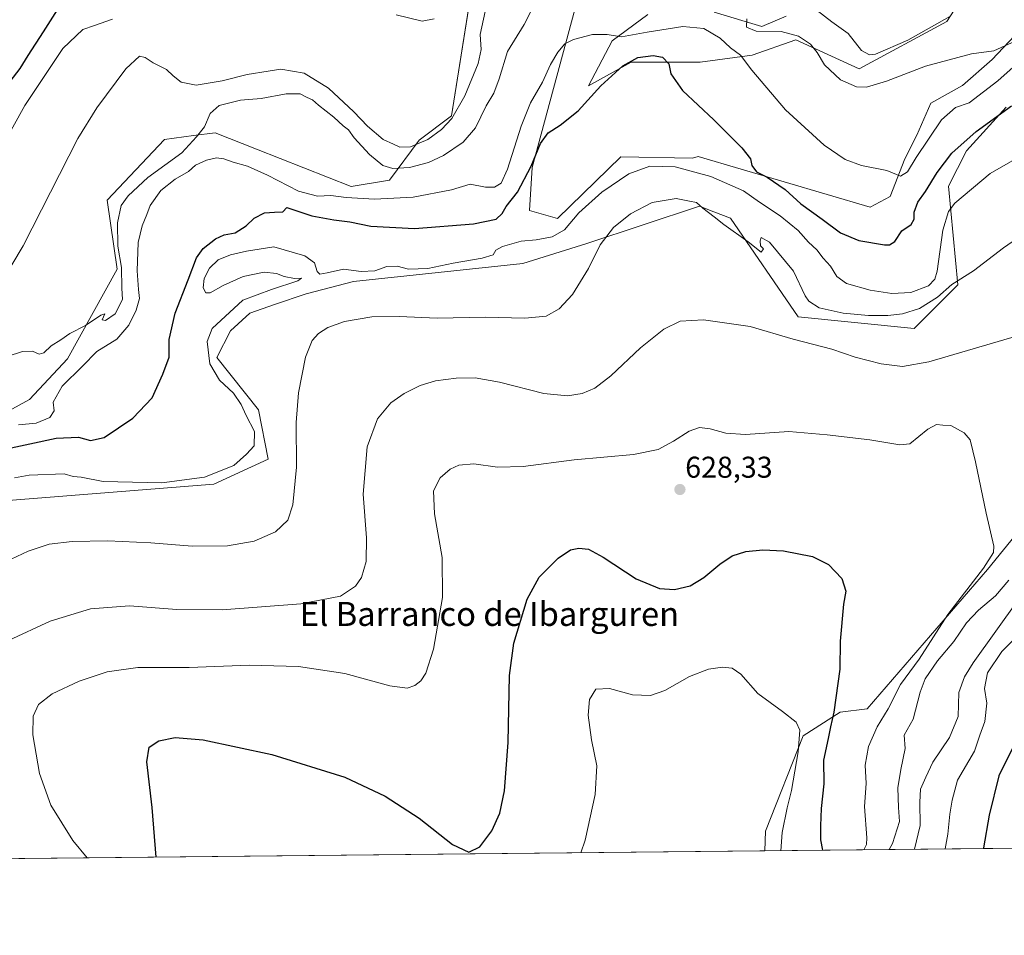
# Model space of a CAD drawing. Units: metres. Extents: x 570015 to 573460, y 4719532 to 4721881.
# Drawn here: x 572515 to 572843, y 4719532 to 4719838 of the extents above; entities that cross this region are included whole.
import ezdxf
from ezdxf.enums import TextEntityAlignment as Align

# ---------------------------------------------------------------- set-up
doc = ezdxf.new("R2010")
doc.units = ezdxf.units.M
doc.header["$MEASUREMENT"] = 0
for name, color, linetype, lineweight in [('Carátula', 7, 'Continuous', 5), ('Comarca CxS', 133, 'Continuous', 0), ('Comunidad Autónoma CxS', 142, 'Continuous', 0), ('Cultivos herbáceos CxS', 92, 'Continuous', 0), ('Curva de nivel maestra', 36, 'Continuous', 30), ('Curva de nivel normal', 36, 'Continuous', 0), ('Matorral', 135, 'Continuous', 0), ('Matorral CxS', 135, 'Continuous', 0), ('Municipio CxS', 142, 'Continuous', 0), ('Pastizal CxS', 92, 'Continuous', 0), ('Provincia CxS', 1, 'Continuous', 0), ('Punto de cota en terreno', 7, 'Continuous', 0), ('Rótulo de punto de cota en terreno', 19, 'Continuous', 0), ('Texto cartográfico', 19, 'Continuous', 0)]:
    doc.layers.add(name, color=color, linetype=linetype, lineweight=lineweight)
doc.styles.add('Arial', font='txt', dxfattribs={"height": 0.2})

# ---------------------------------------------------------------- blocks, each defined once
blk = doc.blocks.new('*U156')
at = {"layer": 'Cultivos herbáceos CxS', "color": 92, "linetype": 'Continuous', "lineweight": 0}
for points in [[(572889.3, 4719718.05, 639.31), (572837.35, 4719654.18, 630.78), (572797.22, 4719607.78, 627.15), (572788.22, 4719606.65, 625.7), (572775.83, 4719598.77, 620.61), (572763.33, 4719566.91, 617.55), (572763.05, 4719560.39, 617.31), (572451.81, 4719557.17, 646.47)], [(572510.74, 4719677.26, 642.88), (572579.35, 4719682.61, 643.71), (572597.43, 4719691.01, 641.49), (572594.19, 4719707.4, 642.62), (572580.34, 4719724.85, 643.81), (572584.92, 4719733.8, 643.08), (572591.37, 4719739.66, 642.62), (572599.57, 4719742.59, 642.18), (572610.11, 4719746.1, 642.38), (572625.96, 4719750.29, 642.71), (572682.38, 4719756.28, 642.92), (572703.7, 4719762.91, 640.85), (572741.31, 4719775.32, 639.55), (572746.11, 4719773.46, 640.48), (572751.65, 4719771.31, 639.82), (572774.15, 4719738.48, 636.1), (572812.87, 4719734.53, 637.19), (572827.5, 4719749.17, 639.51), (572824.3, 4719782.03, 646.69), (572830.33, 4719793.77, 647.51), (572843.57, 4719808.34, 649.98)]]:
    blk.add_polyline3d(points, dxfattribs=at)
blk = doc.blocks.new('*U157')
at = {"layer": 'Cultivos herbáceos CxS', "color": 92, "linetype": 'Continuous', "lineweight": 0}
blk.add_polyline3d([(572853.05, 4719942.72, 682.53), (572839.54, 4719912.32, 682.05), (572827.51, 4719900.03, 681.22), (572806.89, 4719894.3, 684.46), (572779.09, 4719900.03, 683.74), (572757.7, 4719900.04, 680.91), (572754.34, 4719899.07, 680.78), (572716.8, 4719888.21, 678.62), (572686.39, 4719886.19, 678.02), (572668.25, 4719864.38, 672.61), (572664.67, 4719843.88, 667.17), (572658.61, 4719805.46, 664.86), (572647.87, 4719797.38, 664.62), (572637.88, 4719784.05, 659.06), (572625.16, 4719781.97, 657.32), (572593.61, 4719794.39, 658.65), (572579.8, 4719799.83, 659.22), (572572.53, 4719798.87, 660.22), (572562.91, 4719797.58, 662.28), (572543.77, 4719777.32, 662.35), (572547.07, 4719754.34, 660.39), (572530.55, 4719724.4, 656.14), (572517.87, 4719710.89, 655.81), (572445.81, 4719671.48, 653.27)], dxfattribs=at)
blk = doc.blocks.new('*U158')
at = {"layer": 'Pastizal CxS', "color": 92, "linetype": 'Continuous', "lineweight": 0}
for points in [[(572843.57, 4719808.34, 649.98), (572830.33, 4719793.77, 647.51), (572824.3, 4719782.03, 646.69), (572827.5, 4719749.17, 639.51), (572812.87, 4719734.53, 637.19), (572774.15, 4719738.48, 636.1), (572751.65, 4719771.31, 639.82), (572746.11, 4719773.46, 640.48), (572741.31, 4719775.32, 639.55), (572703.7, 4719762.91, 640.85), (572682.38, 4719756.28, 642.92), (572625.96, 4719750.29, 642.71), (572610.11, 4719746.1, 642.38), (572599.57, 4719742.59, 642.18), (572591.37, 4719739.66, 642.62), (572584.92, 4719733.8, 643.08), (572580.34, 4719724.85, 643.81), (572594.19, 4719707.4, 642.62), (572597.43, 4719691.01, 641.49), (572579.35, 4719682.61, 643.71), (572510.74, 4719677.26, 642.88)], [(572445.81, 4719671.48, 653.27), (572517.87, 4719710.89, 655.81), (572530.55, 4719724.4, 656.14), (572547.07, 4719754.34, 660.39), (572543.77, 4719777.32, 662.35), (572562.91, 4719797.58, 662.28), (572572.53, 4719798.87, 660.22), (572579.8, 4719799.83, 659.22), (572593.61, 4719794.39, 658.65), (572625.16, 4719781.97, 657.32), (572637.88, 4719784.05, 659.06), (572647.87, 4719797.38, 664.62), (572658.61, 4719805.46, 664.86), (572664.67, 4719843.88, 667.17), (572668.25, 4719864.38, 672.61), (572686.39, 4719886.19, 678.02), (572716.8, 4719888.21, 678.62), (572754.34, 4719899.07, 680.78), (572757.7, 4719900.04, 680.91), (572779.09, 4719900.03, 683.74), (572806.89, 4719894.3, 684.46), (572827.51, 4719900.03, 681.22), (572839.54, 4719912.32, 682.05), (572853.05, 4719942.72, 682.53)], [(572845.93, 4719871.3, 668.12), (572823.78, 4719836.88, 663.49), (572794.5, 4719821.12, 661.5), (572773.38, 4719830.85, 659.35), (572758.92, 4719825.75, 655.7), (572741.49, 4719823.38, 651.48), (572727.24, 4719823.38, 649.66), (572718.52, 4719823.38, 649.79), (572704.27, 4719815.46, 650.79), (572712.19, 4719830.51, 654.29), (572724.07, 4719839.22, 657.17)], [(572746.24, 4719840.01, 658.22), (572762.08, 4719835.26, 659.7), (572770.23, 4719838.75, 661.07)], [(572699.76, 4719840.93, 656.93), (572685.47, 4719788.2, 649.58), (572684.65, 4719773.9, 647.92), (572693.92, 4719771.26, 647.21), (572715.11, 4719791.78, 647.9), (572739, 4719791.4, 647.09), (572740.81, 4719791.95, 647.6), (572798.23, 4719775.06, 654.01), (572804.83, 4719778.58, 654.39), (572809.8, 4719791.12, 655.25), (572813.77, 4719799.07, 656.04), (572818.41, 4719809.66, 657.38), (572829, 4719815.62, 658.25), (572838.94, 4719824.23, 658.79), (572838.94, 4719824.23, 658.79), (572848.21, 4719834.16, 660.69)]]:
    blk.add_polyline3d(points, dxfattribs=at)
blk = doc.blocks.new('*U166')
at = {"layer": 'Curva de nivel normal', "color": 36, "linetype": 'Continuous', "lineweight": 0}
for points in [[(572510.89, 4719630.49, 635), (572524.8, 4719637.03, 635), (572538.17, 4719641.11, 635), (572551.24, 4719642.1, 635), (572566.98, 4719640.84, 635), (572582.09, 4719640.8, 635), (572608.38, 4719642.75, 635), (572621.58, 4719645.31, 635), (572626.59, 4719648.63, 635), (572628.58, 4719651.58, 635), (572630.16, 4719656.82, 635), (572630.26, 4719664.71, 635), (572629.17, 4719679.32, 635), (572630.51, 4719695.13, 635), (572633.88, 4719704.44, 635), (572638.33, 4719709.73, 635), (572642.79, 4719712.94, 635), (572648.17, 4719715.54, 635), (572653.29, 4719717.12, 635), (572660.17, 4719718.04, 635), (572666.46, 4719718.1, 635), (572674.65, 4719716.68, 635), (572689.37, 4719712.94, 635), (572697.26, 4719712.08, 635), (572702.19, 4719712.94, 635), (572706.43, 4719714.67, 635), (572711.78, 4719718.74, 635), (572721.67, 4719728.11, 635), (572729.37, 4719734.36, 635), (572734.87, 4719736.99, 635), (572742.62, 4719737.5, 635), (572758.24, 4719735.24, 635), (572772.57, 4719731.06, 635), (572785.47, 4719727.63, 635), (572793.23, 4719725, 635), (572801.91, 4719722.81, 635), (572808.95, 4719721.94, 635), (572817.76, 4719723.5, 635), (572847.32, 4719732.1, 635)], [(572844.44, 4719650.61, 635), (572840.01, 4719645.46, 635), (572834.39, 4719640.63, 635), (572830.38, 4719636.38, 635), (572826.12, 4719630.2, 635), (572820.69, 4719623.73, 635), (572816.54, 4719617.77, 635), (572814.86, 4719613.29, 635), (572812.54, 4719604.29, 635), (572809.5, 4719599.01, 635), (572809.88, 4719594.48, 635), (572808.4, 4719587.48, 635), (572807.48, 4719581.39, 635), (572807.64, 4719574.82, 635), (572807.97, 4719570.15, 635), (572805.62, 4719562.83, 635), (572804.5, 4719560.82, 635)]]:
    blk.add_polyline3d(points, dxfattribs=at)
blk = doc.blocks.new('*U167')
at = {"layer": 'Curva de nivel normal', "color": 36, "linetype": 'Continuous', "lineweight": 0}
for points in [[(572505.35, 4719789.3, 670), (572516.3, 4719808.93, 670), (572528.98, 4719827.93, 670), (572535.6, 4719834.29, 670), (572539.53, 4719835.55, 670), (572545.51, 4719837.73, 670)], [(572640.11, 4719839.16, 670), (572648.79, 4719837.02, 670), (572652.79, 4719837.81, 670)]]:
    blk.add_polyline3d(points, dxfattribs=at)
blk = doc.blocks.new('*U171')
at = {"layer": 'Curva de nivel normal', "color": 36, "linetype": 'Continuous', "lineweight": 0}
for points in [[(572505.92, 4719654.96, 640), (572517.44, 4719660.29, 640), (572524.46, 4719662.6, 640), (572532.11, 4719663.58, 640), (572543.97, 4719663.81, 640), (572558.31, 4719663.07, 640), (572572.14, 4719661.94, 640), (572583.87, 4719662.07, 640), (572592.74, 4719663.66, 640), (572599.87, 4719666.82, 640), (572603.99, 4719670.68, 640), (572605.69, 4719675.81, 640), (572606.9, 4719688.35, 640), (572606.83, 4719703.2, 640), (572607.55, 4719713.08, 640), (572609.86, 4719725.06, 640), (572612.09, 4719730.61, 640), (572614.24, 4719732.94, 640), (572617.36, 4719734.94, 640), (572622.91, 4719736.92, 640), (572632.02, 4719738.51, 640), (572641.12, 4719738.58, 640), (572653.83, 4719737.97, 640), (572669.77, 4719738.37, 640), (572683.1, 4719737.97, 640), (572690.13, 4719738.71, 640), (572694.47, 4719741.09, 640), (572698.91, 4719745.91, 640), (572704.3, 4719754.61, 640), (572708.12, 4719762.52, 640), (572712.62, 4719768.24, 640), (572718.34, 4719772.85, 640), (572725.56, 4719776.53, 640), (572733.53, 4719777.91, 640), (572737.93, 4719777.01, 640), (572740.3, 4719776.56, 640), (572742.46, 4719774.69, 640), (572746.22, 4719771.81, 640), (572749.42, 4719769.21, 640), (572757.48, 4719763.48, 640), (572761.92, 4719759.99, 640), (572762.65, 4719761.13, 640), (572761.68, 4719762.17, 640), (572761.49, 4719763.79, 640), (572761.82, 4719764.87, 640), (572764.63, 4719763.31, 640), (572772.64, 4719753.66, 640), (572776.59, 4719745.46, 640), (572777.8, 4719743.73, 640), (572781.26, 4719741.43, 640), (572789.16, 4719739.66, 640), (572797.71, 4719738.86, 640), (572804.13, 4719738.92, 640), (572809.02, 4719739.49, 640), (572814.62, 4719741.26, 640), (572820.64, 4719745, 640), (572825.48, 4719749.25, 640), (572832.62, 4719753.8, 640), (572842.71, 4719761.51, 640), (572853.46, 4719768.86, 640)], [(572847.65, 4719644.25, 640), (572832.51, 4719623.03, 640), (572829.63, 4719618.46, 640), (572827.82, 4719613.2, 640), (572827.53, 4719605.19, 640), (572824.72, 4719598.23, 640), (572819.12, 4719589.96, 640), (572816.77, 4719584.96, 640), (572815.01, 4719580.96, 640), (572814.74, 4719576.59, 640), (572814.94, 4719568.8, 640), (572813.04, 4719560.91, 640)]]:
    blk.add_polyline3d(points, dxfattribs=at)
blk = doc.blocks.new('*U175')
at = {"layer": 'Curva de nivel normal', "color": 36, "linetype": 'Continuous', "lineweight": 0}
for points in [[(572508.23, 4719749.49, 665), (572515.81, 4719762.15, 665), (572533.95, 4719797.87, 665), (572540.33, 4719808.17, 665), (572550.03, 4719821.16, 665), (572554.53, 4719825.35, 665), (572556.47, 4719824.9, 665), (572559.12, 4719823.15, 665), (572563.58, 4719820.91, 665), (572565.76, 4719818.86, 665), (572568.41, 4719816.73, 665), (572573.41, 4719815.7, 665), (572582.14, 4719817.14, 665), (572590.47, 4719819.23, 665), (572597.47, 4719820.42, 665), (572601.71, 4719820.99, 665), (572609.52, 4719819.7, 665), (572617.57, 4719814.7, 665), (572626.06, 4719806.86, 665), (572630.58, 4719802.05, 665), (572635.84, 4719797.64, 665), (572639.31, 4719796.03, 665), (572641.32, 4719795.06, 665), (572644.98, 4719795.1, 665), (572650.72, 4719797.61, 665), (572655.26, 4719800.88, 665), (572658.7, 4719804.63, 665), (572663.02, 4719812.1, 665), (572667.47, 4719822.96, 665), (572668.45, 4719827.61, 665), (572668.16, 4719832.63, 665), (572669.77, 4719840.24, 665)], [(572780.53, 4719840.6, 665), (572785.39, 4719836.86, 665), (572790.89, 4719832.96, 665), (572795.38, 4719827.23, 665), (572797.96, 4719825.77, 665), (572799.98, 4719826.07, 665), (572810.77, 4719830.69, 665), (572824.77, 4719838.58, 665)]]:
    blk.add_polyline3d(points, dxfattribs=at)
blk = doc.blocks.new('*U179')
at = {"layer": 'Curva de nivel normal', "color": 36, "linetype": 'Continuous', "lineweight": 0}
for points in [[(572512.91, 4719684.77, 645), (572517.77, 4719685.63, 645), (572529.47, 4719686.06, 645), (572532.46, 4719685.26, 645), (572535.13, 4719684.94, 645), (572542.38, 4719683.51, 645), (572561.99, 4719683.08, 645), (572576.24, 4719685, 645), (572586.04, 4719688.89, 645), (572590.28, 4719692.62, 645), (572592.79, 4719695.48, 645), (572592.9, 4719700.26, 645), (572590.14, 4719705.61, 645), (572588.47, 4719709.26, 645), (572585.9, 4719713, 645), (572581.24, 4719717.37, 645), (572577.99, 4719722.79, 645), (572577.16, 4719730.28, 645), (572578.74, 4719734.58, 645), (572589.03, 4719744.02, 645), (572598.59, 4719747.54, 645), (572607.37, 4719750.42, 645), (572608.6, 4719751.3, 645), (572606.22, 4719751.28, 645), (572602.81, 4719751.94, 645), (572600.28, 4719752.91, 645), (572596.08, 4719753.39, 645), (572589.15, 4719751.95, 645), (572582.47, 4719748.94, 645), (572578.12, 4719746.46, 645), (572576.7, 4719746.45, 645), (572575.83, 4719748.17, 645), (572576.15, 4719751.27, 645), (572577.91, 4719754.72, 645), (572580.75, 4719757.47, 645), (572584.88, 4719759.14, 645), (572590.19, 4719760.33, 645), (572599.34, 4719761.81, 645), (572609.7, 4719758.76, 645), (572612.89, 4719756.46, 645), (572613.78, 4719753.56, 645), (572614.69, 4719752.7, 645), (572617.15, 4719753.08, 645), (572622.56, 4719754.32, 645), (572628.42, 4719753.56, 645), (572633.02, 4719753.84, 645), (572637.02, 4719755.26, 645), (572640.44, 4719755.31, 645), (572644.26, 4719754.39, 645), (572650.66, 4719754.59, 645), (572659.13, 4719756.35, 645), (572668.84, 4719758.02, 645), (572672.46, 4719759.15, 645), (572673.43, 4719760.73, 645), (572675.61, 4719761.96, 645), (572681.79, 4719763.65, 645), (572686.82, 4719764.11, 645), (572692.18, 4719765.15, 645), (572696.27, 4719767.43, 645), (572701.07, 4719773.11, 645), (572708.78, 4719780.02, 645), (572717.78, 4719786.18, 645), (572724.78, 4719788.7, 645), (572733.23, 4719788.5, 645), (572745.09, 4719785.26, 645), (572755.93, 4719780.42, 645), (572761.32, 4719776.67, 645), (572768.16, 4719772.12, 645), (572774.15, 4719767.3, 645), (572777.64, 4719763.34, 645), (572780.4, 4719760.84, 645), (572782.59, 4719757.99, 645), (572785.04, 4719755.35, 645), (572787.12, 4719751.95, 645), (572790.37, 4719749.54, 645), (572798.2, 4719747.36, 645), (572805.45, 4719746.28, 645), (572811.77, 4719746.58, 645), (572817.66, 4719748.74, 645), (572819.82, 4719751.05, 645), (572820.53, 4719753.67, 645), (572822.46, 4719767.34, 645), (572824.37, 4719773.59, 645), (572826.46, 4719776.32, 645), (572838.2, 4719786.21, 645), (572850.2, 4719793.16, 645)], [(572846.27, 4719630.99, 645), (572842.09, 4719626.91, 645), (572837.3, 4719619.7, 645), (572836.29, 4719614.49, 645), (572837.17, 4719609.66, 645), (572836.42, 4719603.49, 645), (572834.81, 4719598.96, 645), (572833.05, 4719593.63, 645), (572827.33, 4719583.96, 645), (572825.52, 4719577.29, 645), (572824.79, 4719572.63, 645), (572824.12, 4719565.96, 645), (572823.25, 4719561.02, 645)]]:
    blk.add_polyline3d(points, dxfattribs=at)
blk = doc.blocks.new('*U180')
at = {"layer": 'Curva de nivel normal', "color": 36, "linetype": 'Continuous', "lineweight": 0}
blk.add_polyline3d([(572514.24, 4719702.5, 655), (572520.06, 4719703.05, 655), (572524.69, 4719704.92, 655), (572526.11, 4719707.1, 655), (572525.71, 4719709.96, 655), (572528.73, 4719715.29, 655), (572535.51, 4719722.01, 655), (572540.33, 4719726.87, 655), (572546.94, 4719731.04, 655), (572550.94, 4719735.66, 655), (572553.44, 4719740.7, 655), (572554.54, 4719744.61, 655), (572554.19, 4719747.61, 655), (572553.82, 4719753.84, 655), (572554.1, 4719763.22, 655), (572555.41, 4719768.84, 655), (572557.05, 4719772.61, 655), (572558.13, 4719775.61, 655), (572561.61, 4719780.56, 655), (572566.48, 4719784.41, 655), (572570.92, 4719786.92, 655), (572573.21, 4719789.06, 655), (572576.86, 4719790.74, 655), (572580.23, 4719791.44, 655), (572582.64, 4719791.14, 655), (572585.83, 4719790.02, 655), (572590.62, 4719788.74, 655), (572597.29, 4719785.75, 655), (572607.58, 4719780.38, 655), (572613.89, 4719778.73, 655), (572618.39, 4719778.87, 655), (572623.47, 4719778.2, 655), (572632.96, 4719777.7, 655), (572645.77, 4719778.34, 655), (572658.62, 4719780.8, 655), (572664.79, 4719782.72, 655), (572669.89, 4719781.7, 655), (572672.99, 4719781.72, 655), (572675.14, 4719782.99, 655), (572677.27, 4719787.7, 655), (572681.79, 4719802.07, 655), (572684.95, 4719809.8, 655), (572688.93, 4719816.66, 655), (572691.64, 4719822.6, 655), (572694.07, 4719826.74, 655), (572696.36, 4719829.48, 655), (572699.29, 4719830.94, 655), (572705.62, 4719832.56, 655), (572710.46, 4719832.63, 655), (572715.34, 4719831.82, 655), (572723.9, 4719833.38, 655), (572735.74, 4719835.22, 655), (572742.76, 4719834.57, 655), (572748.22, 4719831.37, 655), (572751.64, 4719828.12, 655), (572754.98, 4719825.72, 655), (572758.78, 4719820.75, 655), (572770, 4719807.47, 655), (572782.92, 4719795.7, 655), (572789.84, 4719790.87, 655), (572795.38, 4719788.87, 655), (572803.82, 4719787.22, 655), (572808.29, 4719785.36, 655), (572810.64, 4719786.84, 655), (572813.52, 4719791.6, 655), (572822.04, 4719804.18, 655), (572826.62, 4719808.25, 655), (572831.27, 4719809.81, 655), (572840.8, 4719817.1, 655), (572854.05, 4719828.93, 655)], dxfattribs=at)
blk = doc.blocks.new('*U183')
at = {"layer": 'Curva de nivel normal', "color": 36, "linetype": 'Continuous', "lineweight": 0}
for points in [[(572505.55, 4719723.7, 660), (572515.49, 4719726.85, 660), (572518.92, 4719727.05, 660), (572521.08, 4719726.05, 660), (572522.7, 4719726.44, 660), (572525.14, 4719728.74, 660), (572528.27, 4719730.77, 660), (572531.32, 4719732.94, 660), (572536.52, 4719735.57, 660), (572541.65, 4719739, 660), (572542.99, 4719739.41, 660), (572542.07, 4719737.44, 660), (572543.24, 4719737.24, 660), (572546.39, 4719739.47, 660), (572548.85, 4719744.24, 660), (572548.66, 4719748.02, 660), (572548.56, 4719754.94, 660), (572547.32, 4719762.02, 660), (572547.27, 4719769.77, 660), (572548.48, 4719775.6, 660), (572550.81, 4719778.84, 660), (572557.34, 4719784.9, 660), (572568.67, 4719793.13, 660), (572573.57, 4719798.44, 660), (572576.27, 4719801.76, 660), (572578.15, 4719806.3, 660), (572581.13, 4719808.97, 660), (572588.18, 4719810.72, 660), (572595.08, 4719811.25, 660), (572603.45, 4719812.77, 660), (572608.14, 4719812.76, 660), (572610.47, 4719811.61, 660), (572612.26, 4719810.79, 660), (572614.2, 4719808.99, 660), (572619.38, 4719804.99, 660), (572622.42, 4719802.16, 660), (572624.29, 4719800.77, 660), (572626.19, 4719798.11, 660), (572631.22, 4719792.55, 660), (572635.69, 4719788.96, 660), (572639.06, 4719787.92, 660), (572644.64, 4719788.29, 660), (572650.97, 4719789.95, 660), (572655.9, 4719792.21, 660), (572662.51, 4719796.65, 660), (572666.61, 4719801.51, 660), (572670.2, 4719808.77, 660), (572672.73, 4719813.05, 660), (572674.51, 4719817.84, 660), (572677.28, 4719826.91, 660), (572682.88, 4719835.93, 660), (572685.22, 4719840.48, 660)], [(572757.05, 4719837.8, 660), (572756.93, 4719835.08, 660), (572760.21, 4719833.69, 660), (572768.56, 4719833.6, 660), (572774.34, 4719832.06, 660), (572778.31, 4719829.34, 660), (572780.52, 4719826.61, 660), (572782.98, 4719822.45, 660), (572788.37, 4719817.53, 660), (572793.64, 4719815.12, 660), (572797, 4719815.05, 660), (572803.64, 4719817.04, 660), (572816.64, 4719822.06, 660), (572831.99, 4719826.18, 660), (572839.44, 4719827.19, 660), (572847.77, 4719830.96, 660)]]:
    blk.add_polyline3d(points, dxfattribs=at)
blk = doc.blocks.new('*U190')
at = {"layer": 'Curva de nivel normal', "color": 36, "linetype": 'Continuous', "lineweight": 0}
blk.add_polyline3d([(572768.38, 4719560.45, 620), (572768.86, 4719566.55, 620), (572770.58, 4719574.75, 620), (572771.97, 4719580.48, 620), (572774.19, 4719593.37, 620), (572774.76, 4719600.66, 620), (572773.54, 4719603.28, 620), (572768.94, 4719606.84, 620), (572760.8, 4719612.89, 620), (572755.06, 4719619.32, 620), (572752.24, 4719621.35, 620), (572748.96, 4719621.6, 620), (572744.29, 4719620.94, 620), (572738, 4719618.52, 620), (572729.74, 4719613.84, 620), (572724.98, 4719612.14, 620), (572718.94, 4719612.46, 620), (572711.28, 4719614.51, 620), (572706.76, 4719614.31, 620), (572704.6, 4719610.86, 620), (572704.16, 4719605.69, 620), (572705.28, 4719597.46, 620), (572707.05, 4719588.73, 620), (572706.53, 4719579.14, 620), (572703.14, 4719563.93, 620), (572701.73, 4719559.76, 620)], dxfattribs=at)
blk = doc.blocks.new('*U195')
at = {"layer": 'Curva de nivel normal', "color": 36, "linetype": 'Continuous', "lineweight": 0}
blk.add_polyline3d([(572537.1, 4719558.05, 630), (572532.34, 4719563.88, 630), (572524.97, 4719575.65, 630), (572521.18, 4719586.22, 630), (572519, 4719599.03, 630), (572519.11, 4719605.3, 630), (572520.89, 4719609.18, 630), (572525.48, 4719612.79, 630), (572534.38, 4719616.94, 630), (572543.73, 4719620.08, 630), (572554.04, 4719621.55, 630), (572571.08, 4719621.49, 630), (572591.11, 4719622.29, 630), (572607.53, 4719621.89, 630), (572623, 4719619.56, 630), (572638.05, 4719615.43, 630), (572643.82, 4719614.66, 630), (572646.38, 4719615.57, 630), (572648.35, 4719617.05, 630), (572650, 4719619.63, 630), (572652.57, 4719627.6, 630), (572655.61, 4719644.84, 630), (572655.52, 4719658.22, 630), (572652.91, 4719672.78, 630), (572652.62, 4719680.43, 630), (572654.82, 4719684.76, 630), (572658.16, 4719687.68, 630), (572661.02, 4719689.02, 630), (572666.06, 4719689.4, 630), (572673.94, 4719688.35, 630), (572682.46, 4719688.51, 630), (572699.46, 4719690.79, 630), (572719.32, 4719692.5, 630), (572727.57, 4719694.27, 630), (572732.65, 4719696.95, 630), (572737.9, 4719700.35, 630), (572741.26, 4719701.52, 630), (572744.9, 4719701.16, 630), (572750.09, 4719699.64, 630), (572756.68, 4719699.24, 630), (572771.11, 4719700.22, 630), (572783.85, 4719699.08, 630), (572798.12, 4719697.45, 630), (572808.11, 4719695.79, 630), (572811.44, 4719696.1, 630), (572817.41, 4719701.01, 630), (572820.33, 4719702.57, 630), (572822.41, 4719702.35, 630), (572825.11, 4719702.23, 630), (572829.61, 4719699.8, 630), (572831.55, 4719697.39, 630), (572833.37, 4719690.12, 630), (572836.85, 4719672.97, 630), (572839.51, 4719662.02, 630), (572839.31, 4719659.89, 630), (572835.96, 4719654.64, 630), (572824.17, 4719639.22, 630), (572814.56, 4719624.28, 630), (572808.36, 4719615.91, 630), (572804.24, 4719607.74, 630), (572800.57, 4719601.71, 630), (572797.71, 4719595.15, 630), (572796.58, 4719588.96, 630), (572796.84, 4719582.85, 630), (572796.34, 4719575.19, 630), (572797.11, 4719564.73, 630), (572797.04, 4719562.56, 630), (572796.07, 4719560.74, 630)], dxfattribs=at)
blk = doc.blocks.new('*U211')
at = {"layer": 'Curva de nivel maestra', "color": 36, "linetype": 'Continuous', "lineweight": 30}
blk.add_polyline3d([(572560.07, 4719558.29, 625), (572558.72, 4719574.9, 625), (572556.96, 4719590.05, 625), (572557.78, 4719595.01, 625), (572560.97, 4719597.08, 625), (572566.47, 4719598.2, 625), (572575.8, 4719597.37, 625), (572598.7, 4719592.55, 625), (572623.07, 4719584.93, 625), (572636.52, 4719578.68, 625), (572647.84, 4719571.34, 625), (572658.97, 4719562.56, 625), (572664.36, 4719559.98, 625), (572668.04, 4719561.75, 625), (572672.08, 4719567.11, 625), (572674.67, 4719572.97, 625), (572676.3, 4719580.4, 625), (572677.54, 4719596.47, 625), (572677.98, 4719618.86, 625), (572679.42, 4719629.68, 625), (572683.88, 4719644.3, 625), (572687.85, 4719651.62, 625), (572694.22, 4719657.97, 625), (572698.29, 4719660.78, 625), (572701.11, 4719661.32, 625), (572704.34, 4719660.96, 625), (572709.18, 4719658.37, 625), (572720.16, 4719651.08, 625), (572727.98, 4719647.83, 625), (572733, 4719647.54, 625), (572738.17, 4719648.81, 625), (572742.78, 4719651.51, 625), (572748.04, 4719656.04, 625), (572752.16, 4719658.77, 625), (572756.71, 4719660.16, 625), (572762.41, 4719660.79, 625), (572769.28, 4719660.38, 625), (572778.98, 4719658.59, 625), (572784.31, 4719655.9, 625), (572788.8, 4719651.2, 625), (572790.06, 4719646.95, 625), (572789.32, 4719642.62, 625), (572788.22, 4719630.29, 625), (572788.12, 4719620.97, 625), (572786.08, 4719606.68, 625), (572784.96, 4719601.78, 625), (572784.25, 4719597.9, 625), (572782.6, 4719590.59, 625), (572782.77, 4719582.7, 625), (572781.82, 4719574.53, 625), (572781.6, 4719568.68, 625), (572781.65, 4719564.02, 625), (572782.27, 4719560.59, 625)], dxfattribs=at)
blk = doc.blocks.new('*U213')
at = {"layer": 'Curva de nivel maestra', "color": 36, "linetype": 'Continuous', "lineweight": 30}
for points in [[(572507.49, 4719693.94, 650), (572526.78, 4719698.05, 650), (572534.22, 4719698.36, 650), (572538.16, 4719697.17, 650), (572542.79, 4719698.27, 650), (572552.38, 4719704.62, 650), (572558.83, 4719711.47, 650), (572562.38, 4719719.37, 650), (572564.5, 4719725.04, 650), (572564.43, 4719730.9, 650), (572566.39, 4719739.66, 650), (572570.8, 4719750.85, 650), (572573.55, 4719758.08, 650), (572575.83, 4719761.28, 650), (572579.92, 4719764.46, 650), (572582.8, 4719765.78, 650), (572586.47, 4719766.42, 650), (572590.14, 4719768.75, 650), (572592.8, 4719771.4, 650), (572596.26, 4719773.14, 650), (572599.58, 4719773.37, 650), (572602.36, 4719773.43, 650), (572603.68, 4719774.94, 650), (572612.01, 4719772.14, 650), (572619.39, 4719770.76, 650), (572624.7, 4719770.12, 650), (572631.66, 4719768.74, 650), (572646.22, 4719767.86, 650), (572665.92, 4719769.5, 650), (572673.53, 4719771.07, 650), (572675.44, 4719772.94, 650), (572676.78, 4719775.29, 650), (572680.57, 4719780, 650), (572685.11, 4719788.66, 650), (572688.29, 4719796.26, 650), (572690.79, 4719799.82, 650), (572694.79, 4719802.32, 650), (572700.79, 4719807.14, 650), (572708.45, 4719815.46, 650), (572715.78, 4719822.17, 650), (572720.78, 4719824.94, 650), (572725.86, 4719825.64, 650), (572728.92, 4719825.03, 650), (572731.07, 4719822.8, 650), (572731.77, 4719819.46, 650), (572735.66, 4719813.93, 650), (572746.13, 4719804.13, 650), (572755.45, 4719794.8, 650), (572758.31, 4719791.13, 650), (572758.76, 4719788.91, 650), (572760.35, 4719786.83, 650), (572763.84, 4719785, 650), (572769.84, 4719780.92, 650), (572775.12, 4719776.12, 650), (572782.18, 4719771.07, 650), (572788.29, 4719766.51, 650), (572794.42, 4719763.94, 650), (572802.95, 4719762.46, 650), (572804.69, 4719762.47, 650), (572806.49, 4719763.56, 650), (572808.79, 4719767.11, 650), (572811.89, 4719769.25, 650), (572812.93, 4719771, 650), (572812.87, 4719773.33, 650), (572814.15, 4719776.7, 650), (572816.7, 4719780.23, 650), (572820.52, 4719786.6, 650), (572825.43, 4719793.04, 650), (572833.52, 4719800.24, 650), (572845.38, 4719808.84, 650)], [(572845.9, 4719595.08, 650), (572841.09, 4719585.46, 650), (572837.87, 4719572.29, 650), (572836.05, 4719561.44, 650), (572836.09, 4719561.15, 650)]]:
    blk.add_polyline3d(points, dxfattribs=at)
blk = doc.blocks.new('5PATER')
at = {"layer": 'Carátula', "linetype": 'Continuous', "lineweight": 5}
h = blk.add_hatch(color=250, dxfattribs=at)
edge = h.paths.add_edge_path()
edge.add_ellipse((0, 0.01), major_axis=(-1.33, -1.34), ratio=0.999422, start_angle=0, end_angle=360)

msp = doc.modelspace()

# ---------------------------------------------------------------- linework, layer by layer
at = {"layer": 'Comarca CxS', "color": 133, "linetype": 'Continuous', "lineweight": 0}
msp.add_polyline3d([(573459.89, 4719567.61, 623), (570043.12, 4719532.23, 539.2), (570019.8, 4721845.54, 479.63), (571821.68, 4721864.19, 536.25), (573435.43, 4721880.9, 541.6), (573439, 4721543.12, 575.2), (573459.89, 4719567.61, 623)], close=True, dxfattribs=at)
msp.add_polyline3d([(573459.89, 4719567.61, 623), (570043.12, 4719532.23, 539.2), (570019.8, 4721845.54, 479.63), (571821.68, 4721864.19, 536.25), (573435.43, 4721880.9, 541.6), (573439, 4721543.12, 575.2), (573459.89, 4719567.61, 623)], close=True, dxfattribs=at)
at = {"layer": 'Comunidad Autónoma CxS', "color": 142, "linetype": 'Continuous', "lineweight": 0}
msp.add_polyline3d([(573459.89, 4719567.61, 623), (570043.12, 4719532.23, 539.2), (570031.15, 4720719.29, 521.66), (570019.8, 4721845.54, 479.63), (571821.68, 4721864.19, 536.25), (573435.43, 4721880.9, 541.6), (573459.89, 4719567.61, 623)], close=True, dxfattribs=at)
msp.add_polyline3d([(573459.89, 4719567.61, 623), (570043.12, 4719532.23, 539.2), (570031.15, 4720719.29, 521.66), (570019.8, 4721845.54, 479.63), (571821.68, 4721864.19, 536.25), (573435.43, 4721880.9, 541.6), (573459.89, 4719567.61, 623)], close=True, dxfattribs=at)
at = {"layer": 'Cultivos herbáceos CxS', "color": 92, "linetype": 'Continuous', "lineweight": 0}
for points in [[(572445.81, 4719671.49, 653.27), (572517.87, 4719710.89, 655.81), (572530.55, 4719724.4, 656.14), (572547.07, 4719754.34, 660.39), (572543.77, 4719777.32, 662.35), (572562.91, 4719797.58, 662.28), (572572.53, 4719798.87, 660.22), (572579.8, 4719799.83, 659.22), (572593.61, 4719794.39, 658.65), (572625.16, 4719781.97, 657.32), (572637.88, 4719784.05, 659.06), (572647.86, 4719797.38, 664.62), (572658.61, 4719805.46, 664.86), (572664.67, 4719843.89, 667.17), (572668.25, 4719864.38, 672.61), (572686.39, 4719886.19, 678.02), (572716.8, 4719888.21, 678.62), (572754.34, 4719899.07, 680.78), (572757.7, 4719900.04, 680.91), (572779.09, 4719900.04, 683.74), (572806.89, 4719894.3, 684.46), (572827.51, 4719900.03, 681.22), (572839.54, 4719912.32, 682.05), (572853.05, 4719942.72, 682.53)], [(572724.07, 4719839.22, 657.17), (572712.19, 4719830.51, 654.29), (572704.27, 4719815.46, 650.79), (572718.52, 4719823.38, 649.79), (572727.24, 4719823.38, 649.66), (572741.49, 4719823.38, 651.48), (572758.92, 4719825.75, 655.7), (572773.38, 4719830.85, 659.35), (572794.5, 4719821.12, 661.5), (572823.78, 4719836.88, 663.49), (572845.93, 4719871.3, 668.12)], [(572724.07, 4719839.22, 657.17), (572712.19, 4719830.51, 654.29), (572704.27, 4719815.46, 650.79), (572718.52, 4719823.38, 649.79), (572727.23, 4719823.38, 649.66), (572741.49, 4719823.38, 651.48), (572758.92, 4719825.75, 655.7), (572773.38, 4719830.85, 659.35), (572794.5, 4719821.12, 661.5), (572823.78, 4719836.88, 663.49), (572845.93, 4719871.3, 668.12)], [(572838.93, 4719824.23, 658.79), (572829, 4719815.62, 658.25), (572818.41, 4719809.66, 657.38), (572813.77, 4719799.07, 656.04), (572809.8, 4719791.12, 655.25), (572804.83, 4719778.58, 654.39), (572798.23, 4719775.06, 654.01), (572740.81, 4719791.95, 647.6), (572739, 4719791.4, 647.09), (572715.11, 4719791.78, 647.9), (572693.92, 4719771.26, 647.21), (572684.64, 4719773.9, 647.92), (572685.47, 4719788.2, 649.58), (572699.76, 4719840.93, 656.93)], [(572848.21, 4719834.16, 660.69), (572838.94, 4719824.23, 658.79), (572838.94, 4719824.23, 658.79), (572829, 4719815.62, 658.25), (572818.41, 4719809.66, 657.38), (572813.77, 4719799.07, 656.04), (572809.8, 4719791.12, 655.25), (572804.83, 4719778.58, 654.39), (572798.23, 4719775.06, 654.01), (572740.81, 4719791.95, 647.6), (572739, 4719791.4, 647.09), (572715.11, 4719791.78, 647.9), (572693.92, 4719771.26, 647.21), (572684.65, 4719773.9, 647.92), (572685.47, 4719788.2, 649.58), (572699.76, 4719840.93, 656.93)], [(572770.23, 4719838.75, 661.07), (572762.08, 4719835.26, 659.7), (572746.24, 4719840.01, 658.22)], [(572770.23, 4719838.75, 661.07), (572762.08, 4719835.26, 659.7), (572746.24, 4719840.01, 658.22)], [(572848.21, 4719834.16, 660.69), (572838.93, 4719824.23, 658.79)], [(572763.05, 4719560.4, 617.31), (572763.33, 4719566.91, 617.55), (572775.83, 4719598.77, 620.61), (572788.22, 4719606.65, 625.7), (572797.22, 4719607.78, 627.15), (572837.35, 4719654.18, 630.78), (572889.3, 4719718.05, 639.31), (572890.66, 4719730.82, 639.04), (572880.41, 4719742.72, 636.72), (572897.25, 4719755.26, 639.33), (572916.36, 4719763.05, 643.77), (572921.62, 4719765.19, 645.74), (572940.7, 4719779.99, 647.73), (572945.18, 4719794.16, 649.17), (572952.83, 4719823.73, 652.6)], [(572843.57, 4719808.34, 649.98), (572830.33, 4719793.77, 647.51), (572824.29, 4719782.03, 646.7), (572827.5, 4719749.17, 639.51), (572812.86, 4719734.53, 637.19), (572774.15, 4719738.48, 636.1), (572751.65, 4719771.31, 639.82), (572746.11, 4719773.46, 640.48), (572741.31, 4719775.32, 639.55), (572703.7, 4719762.91, 640.85), (572682.37, 4719756.28, 642.92), (572625.96, 4719750.29, 642.71), (572610.11, 4719746.1, 642.38), (572599.57, 4719742.59, 642.18), (572591.37, 4719739.66, 642.62), (572584.92, 4719733.8, 643.08), (572580.33, 4719724.85, 643.81), (572594.19, 4719707.4, 642.62), (572597.43, 4719691.01, 641.49), (572579.35, 4719682.61, 643.71), (572510.74, 4719677.26, 642.88)], [(572763.05, 4719560.4, 617.31), (572451.81, 4719557.17, 646.47)]]:
    msp.add_polyline3d(points, dxfattribs=at)
at = {"layer": 'Curva de nivel maestra', "color": 36, "linetype": 'Continuous', "lineweight": 30}
msp.add_polyline3d([(572529.47, 4719844.56, 675), (572522.48, 4719833.49, 675), (572517.27, 4719825.6, 675), (572514.61, 4719821.26, 675), (572511.3, 4719816.91, 675)], dxfattribs=at)
at = {"layer": 'Matorral', "color": 135, "linetype": 'Continuous', "lineweight": 0}
for points in [[(572763.05, 4719560.4, 617.31), (572763.33, 4719566.91, 617.55), (572775.83, 4719598.77, 620.61), (572788.22, 4719606.65, 625.7), (572797.22, 4719607.78, 627.15), (572837.35, 4719654.18, 630.78), (572889.3, 4719718.05, 639.31), (572890.66, 4719730.82, 639.04), (572880.41, 4719742.72, 636.72), (572897.25, 4719755.26, 639.33), (572916.36, 4719763.05, 643.77), (572921.62, 4719765.19, 645.74), (572940.7, 4719779.99, 647.73), (572945.18, 4719794.16, 649.17), (572952.83, 4719823.73, 652.6)], [(572947.85, 4719562.31, 626.8), (572850.29, 4719561.3, 652.53), (572848.34, 4719561.28, 652.42), (572846.39, 4719561.26, 652.3), (572763.05, 4719560.4, 617.31)]]:
    msp.add_polyline3d(points, dxfattribs=at)
at = {"layer": 'Matorral CxS', "color": 135, "linetype": 'Continuous', "lineweight": 0}
msp.add_polyline3d([(572947.85, 4719562.31, 626.8), (572763.05, 4719560.39, 617.31), (572763.33, 4719566.91, 617.55), (572775.83, 4719598.77, 620.61), (572788.22, 4719606.65, 625.7), (572797.22, 4719607.78, 627.15), (572837.35, 4719654.18, 630.78), (572889.3, 4719718.05, 639.31)], dxfattribs=at)
at = {"layer": 'Municipio CxS', "color": 142, "linetype": 'Continuous', "lineweight": 0}
msp.add_polyline3d([(573439, 4721543.12, 575.2), (573459.89, 4719567.61, 623), (571655.31, 4719548.92, 643.76)], dxfattribs=at)
msp.add_polyline3d([(573439, 4721543.12, 575.2), (573459.89, 4719567.61, 623), (571655.31, 4719548.92, 643.76)], dxfattribs=at)
at = {"layer": 'Pastizal CxS', "color": 92, "linetype": 'Continuous', "lineweight": 0}
for points in [[(572445.81, 4719671.49, 653.27), (572517.87, 4719710.89, 655.81), (572530.55, 4719724.4, 656.14), (572547.07, 4719754.34, 660.39), (572543.77, 4719777.32, 662.35), (572562.91, 4719797.58, 662.28), (572572.53, 4719798.87, 660.22), (572579.8, 4719799.83, 659.22), (572593.61, 4719794.39, 658.65), (572625.16, 4719781.97, 657.32), (572637.88, 4719784.05, 659.06), (572647.86, 4719797.38, 664.62), (572658.61, 4719805.46, 664.86), (572664.67, 4719843.89, 667.17), (572668.25, 4719864.38, 672.61), (572686.39, 4719886.19, 678.02), (572716.8, 4719888.21, 678.62), (572754.34, 4719899.07, 680.78), (572757.7, 4719900.04, 680.91), (572779.09, 4719900.04, 683.74), (572806.89, 4719894.3, 684.46), (572827.51, 4719900.03, 681.22), (572839.54, 4719912.32, 682.05), (572853.05, 4719942.72, 682.53)], [(572724.07, 4719839.22, 657.17), (572712.19, 4719830.51, 654.29), (572704.27, 4719815.46, 650.79), (572718.52, 4719823.38, 649.79), (572727.23, 4719823.38, 649.66), (572741.49, 4719823.38, 651.48), (572758.92, 4719825.75, 655.7), (572773.38, 4719830.85, 659.35), (572794.5, 4719821.12, 661.5), (572823.78, 4719836.88, 663.49), (572845.93, 4719871.3, 668.12)], [(572838.93, 4719824.23, 658.79), (572829, 4719815.62, 658.25), (572818.41, 4719809.66, 657.38), (572813.77, 4719799.07, 656.04), (572809.8, 4719791.12, 655.25), (572804.83, 4719778.58, 654.39), (572798.23, 4719775.06, 654.01), (572740.81, 4719791.95, 647.6), (572739, 4719791.4, 647.09), (572715.11, 4719791.78, 647.9), (572693.92, 4719771.26, 647.21), (572684.64, 4719773.9, 647.92), (572685.47, 4719788.2, 649.58), (572699.76, 4719840.93, 656.93)], [(572770.23, 4719838.75, 661.07), (572762.08, 4719835.26, 659.7), (572746.24, 4719840.01, 658.22)], [(572848.21, 4719834.16, 660.69), (572838.93, 4719824.23, 658.79)], [(572843.57, 4719808.34, 649.98), (572830.33, 4719793.77, 647.51), (572824.29, 4719782.03, 646.7), (572827.5, 4719749.17, 639.51), (572812.86, 4719734.53, 637.19), (572774.15, 4719738.48, 636.1), (572751.65, 4719771.31, 639.82), (572746.11, 4719773.46, 640.48), (572741.31, 4719775.32, 639.55), (572703.7, 4719762.91, 640.85), (572682.37, 4719756.28, 642.92), (572625.96, 4719750.29, 642.71), (572610.11, 4719746.1, 642.38), (572599.57, 4719742.59, 642.18), (572591.37, 4719739.66, 642.62), (572584.92, 4719733.8, 643.08), (572580.33, 4719724.85, 643.81), (572594.19, 4719707.4, 642.62), (572597.43, 4719691.01, 641.49), (572579.35, 4719682.61, 643.71), (572510.74, 4719677.26, 642.88)]]:
    msp.add_polyline3d(points, dxfattribs=at)
at = {"layer": 'Provincia CxS', "color": 1, "linetype": 'Continuous', "lineweight": 0}
msp.add_polyline3d([(573459.89, 4719567.61, 623), (570043.12, 4719532.23, 539.2), (570019.8, 4721845.54, 479.63), (573435.43, 4721880.9, 541.6), (573459.89, 4719567.61, 623)], close=True, dxfattribs=at)
msp.add_polyline3d([(573459.89, 4719567.61, 623), (570043.12, 4719532.23, 539.2), (570019.8, 4721845.54, 479.63), (573435.43, 4721880.9, 541.6), (573459.89, 4719567.61, 623)], close=True, dxfattribs=at)

# ---------------------------------------------------------------- block references
at = {"layer": 'Cultivos herbáceos CxS', "color": 92, "linetype": 'Continuous', "lineweight": 0}
for name in ['*U157', '*U156']:
    msp.add_blockref(name, (0, 0), dxfattribs=at)
at = {"layer": 'Curva de nivel maestra', "color": 36, "linetype": 'Continuous', "lineweight": 30}
for name in ['*U211', '*U213']:
    msp.add_blockref(name, (0, 0), dxfattribs=at)
at = {"layer": 'Curva de nivel normal', "color": 36, "linetype": 'Continuous', "lineweight": 0}
for name in ['*U190', '*U195', '*U166', '*U171', '*U179', '*U180', '*U183', '*U175', '*U167']:
    msp.add_blockref(name, (0, 0), dxfattribs=at)
at = {"layer": 'Pastizal CxS', "color": 92, "linetype": 'Continuous', "lineweight": 0}
msp.add_blockref('*U158', (0, 0), dxfattribs=at)
at = {"layer": 'Punto de cota en terreno', "linetype": 'Continuous', "lineweight": 0}
msp.add_blockref('5PATER', (572734.77, 4719680.87, 628.33), dxfattribs=at)

# ---------------------------------------------------------------- texts
at = {"layer": 'Rótulo de punto de cota en terreno', "color": 19, "linetype": 'Continuous', "lineweight": 0, "style": 'Arial'}
msp.add_text('628,33', height=7, dxfattribs=at).set_placement((572736.53, 4719682.63), align=Align.BOTTOM_LEFT)
at = {"layer": 'Texto cartográfico', "color": 19, "linetype": 'Continuous', "lineweight": 0, "style": 'Arial'}
msp.add_text('El Barranco de Ibarguren', height=8, dxfattribs=at).set_placement((572671.26, 4719639.39), align=Align.MIDDLE_CENTER)

doc.saveas('drawing.dxf')
